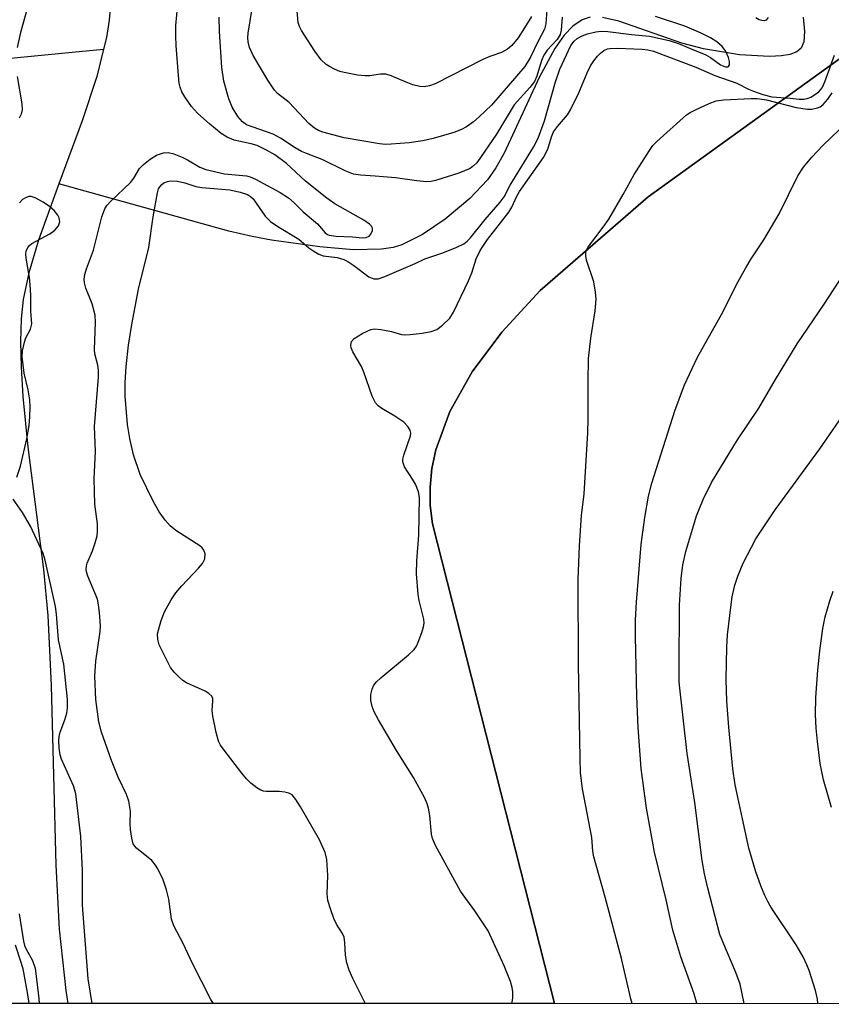
# Model space of a CAD drawing. Units: inches. Extents: x 1195768 to 1201768, y 521457 to 525458.
# Drawn here: x 1197818 to 1197975, y 521458 to 521648 of the extents above; entities that cross this region are included whole.
import ezdxf

# ---------------------------------------------------------------- set-up
doc = ezdxf.new("R2010")
doc.units = ezdxf.units.IN
doc.header["$MEASUREMENT"] = 0
for name, color, linetype in [('HYDRO-Single Line Stream', 4, 'Continuous'), ('NTRL-Farm Land', 3, 'Continuous'), ('NTRL-Trees', 3, 'Continuous'), ('Undefined', 1, 'Continuous')]:
    doc.layers.add(name, color=color, linetype=linetype)

msp = doc.modelspace()

# ---------------------------------------------------------------- linework, layer by layer
at = {"layer": 'HYDRO-Single Line Stream'}
for points in [[(1197835.61, 521650.68), (1197835.37, 521647.77), (1197834.84, 521644.41), (1197834.28, 521642.17)], [(1197928.35, 521648.31), (1197926.75, 521647.81), (1197925, 521646.61), (1197923.32, 521644.83), (1197921.51, 521642.27), (1197918.47, 521636.65), (1197911.7, 521622.08), (1197910.11, 521619.23), (1197908.5, 521616.91), (1197905.07, 521613.31), (1197900.29, 521609.32), (1197895.91, 521606.34), (1197891.92, 521604.33), (1197890.22, 521603.85), (1197887.99, 521603.51), (1197882.55, 521603.39), (1197876.05, 521603.93), (1197866.77, 521605.25), (1197862.99, 521605.94), (1197858.51, 521607.01), (1197825.67, 521616.1)], [(1197969.5, 521648.36), (1197969.74, 521645.57), (1197969.6, 521643.58), (1197969.09, 521642.34), (1197968.23, 521641.63), (1197966.93, 521641.14), (1197965.28, 521640.85), (1197963.01, 521640.73), (1197957.15, 521641.09), (1197950.2, 521642.19), (1197946.06, 521643.34), (1197933.84, 521647.59), (1197930.7, 521648.27)], [(1197570.54, 521485.82), (1197586.07, 521509.91), (1197603.83, 521535.09), (1197611.46, 521542.09), (1197620.27, 521545.68), (1197631.18, 521549.56), (1197643.6, 521553.64), (1197659.2, 521559.25), (1197673.26, 521563.4), (1197698.11, 521575.16), (1197716.5, 521584.76), (1197732.6, 521600.35), (1197752.83, 521617.8), (1197771.81, 521627.85), (1197795.51, 521636.49), (1197809.88, 521639.7), (1197815.01, 521640.26), (1197828.21, 521641.57), (1197834.28, 521642.17)], [(1197834.28, 521642.17), (1197832.96, 521636.9), (1197830.13, 521628.28), (1197825.67, 521616.1)], [(1197825.67, 521616.1), (1197821.72, 521605.27), (1197819.84, 521598.94), (1197818.76, 521593.75), (1197818.38, 521590.03), (1197818.24, 521585.67), (1197818.34, 521580.67), (1197818.68, 521575.06), (1197819.65, 521565.27), (1197822.65, 521541.58), (1197823.54, 521532.68), (1197824.16, 521519.19), (1197825.08, 521484.44), (1197825.73, 521472.09), (1197827.01, 521460.24), (1197827.41, 521457.72)]]:
    msp.add_lwpolyline(points, dxfattribs=at)
at = {"layer": 'NTRL-Farm Land'}
msp.add_lwpolyline([(1199261.41, 521457.57), (1197921.4, 521457.71), (1197897.83, 521550.44), (1197897.41, 521553.96), (1197897.38, 521557.51), (1197897.74, 521561.11), (1197898.5, 521564.75), (1197901.21, 521572.16), (1197905.49, 521579.77), (1197911.28, 521587.48), (1197918.68, 521595.49), (1197939.5, 521613.63), (1198077.69, 521713.36)], dxfattribs=at)
at = {"layer": 'NTRL-Trees'}
msp.add_lwpolyline([(1198077.69, 521713.36), (1197939.5, 521613.63), (1197918.68, 521595.49), (1197911.28, 521587.48), (1197905.49, 521579.77), (1197901.2, 521572.16), (1197898.5, 521564.75), (1197897.74, 521561.11), (1197897.38, 521557.51), (1197897.41, 521553.96), (1197897.83, 521550.44), (1197921.4, 521457.71), (1197778.42, 521457.72), (1197744.84, 521559.65), (1197738.82, 521611.8), (1197783.12, 521642.35), (1197781.5, 521647.42), (1197746.54, 521756.57)], dxfattribs=at)
at = {"layer": 'Undefined'}
for points, elevation in [([(1197916.96, 521648.45), (1197915.65, 521646.26), (1197914.38, 521644.35), (1197913.18, 521642.85), (1197912.37, 521642.14), (1197911.16, 521641.5), (1197908.93, 521640.75), (1197907.56, 521640.18), (1197898.34, 521635.46), (1197897.28, 521635.09), (1197896.21, 521634.89), (1197895.41, 521634.93), (1197894.07, 521635.27), (1197892.75, 521635.76), (1197889.89, 521637), (1197888.83, 521637.3), (1197887.79, 521637.31), (1197885.67, 521637.02), (1197884.84, 521636.98), (1197883.38, 521637.15), (1197880.76, 521637.64), (1197879.92, 521637.87), (1197878.9, 521638.28), (1197877.92, 521638.78), (1197877.28, 521639.22), (1197876.34, 521640.11), (1197875.1, 521641.75), (1197872.54, 521645.77), (1197872.14, 521646.55), (1197871.91, 521647.34), (1197871.06, 521656.89)], 244), ([(1197820.38, 521653.05), (1197818.24, 521645.38), (1197817.57, 521642.47)], 238), ([(1197855.53, 521457.71), (1197855.01, 521458.5), (1197851.48, 521465.48), (1197849.65, 521469.3), (1197847.87, 521472.72), (1197847.42, 521474.04), (1197846.88, 521477.87), (1197846.47, 521479.71), (1197845.77, 521481.61), (1197844.8, 521483.76), (1197844.34, 521484.49), (1197843.58, 521485.34), (1197840.67, 521487.74), (1197840.3, 521488.14), (1197840.02, 521488.6), (1197839.72, 521489.65), (1197839.49, 521491.34), (1197839.42, 521492.48), (1197839.52, 521494.92), (1197839.18, 521496.8), (1197838.69, 521498.1), (1197837.12, 521501.44), (1197835.83, 521504.68), (1197833.88, 521510.15), (1197833.37, 521512.13), (1197832.81, 521516.48), (1197832.6, 521520.96), (1197832.8, 521523.89), (1197833.65, 521529.59), (1197833.66, 521530.73), (1197833.47, 521533.31), (1197833.33, 521534.74), (1197833.09, 521535.85), (1197831.22, 521540.3), (1197830.98, 521541.12), (1197830.92, 521541.62), (1197830.98, 521542.32), (1197831.13, 521542.85), (1197832.14, 521545.18), (1197832.68, 521546.78), (1197833.04, 521548.13), (1197833.14, 521548.97), (1197833.08, 521550.41), (1197832.59, 521554.22), (1197832.45, 521559.09), (1197832.71, 521564.41), (1197832.53, 521569.26), (1197833.29, 521578.77), (1197833.32, 521580.13), (1197833.19, 521581.11), (1197832.62, 521583.26), (1197832.5, 521584.09), (1197832.75, 521589.31), (1197832.67, 521590.73), (1197832.09, 521592.91), (1197830.83, 521595.99), (1197830.6, 521596.98), (1197830.56, 521597.73), (1197830.68, 521598.58), (1197831, 521599.69), (1197832.31, 521603.29), (1197833.94, 521609.78), (1197834.54, 521611.28), (1197834.94, 521611.92), (1197835.69, 521612.8), (1197839.47, 521616.36), (1197840.12, 521617.23), (1197841.25, 521619.07), (1197841.97, 521619.88), (1197843.29, 521620.91), (1197844.5, 521621.64), (1197845.84, 521622.11), (1197846.78, 521622.17), (1197847.88, 521621.92), (1197849.49, 521621.31), (1197850.5, 521620.79), (1197852.86, 521619.37), (1197854.07, 521618.88), (1197857.66, 521618.07), (1197861.91, 521617.68), (1197862.63, 521617.48), (1197863.64, 521617.04), (1197868.44, 521614.48), (1197870.02, 521613.44), (1197871.15, 521612.47), (1197872.88, 521610.71), (1197875.61, 521608.4), (1197877.14, 521606.68), (1197877.57, 521606.35), (1197877.91, 521606.2), (1197879.22, 521606.01), (1197882.37, 521605.88), (1197884.33, 521605.72), (1197885.02, 521605.75), (1197885.6, 521606.01), (1197885.93, 521606.4), (1197886.24, 521607.09), (1197886.25, 521607.55), (1197886.04, 521607.95), (1197885.69, 521608.31), (1197884.57, 521609.14), (1197878.97, 521612.29), (1197877.41, 521613.33), (1197873.3, 521616.65), (1197869.66, 521620.06), (1197867.39, 521621.73), (1197865.78, 521622.64), (1197863.97, 521623.51), (1197862.83, 521623.88), (1197859.5, 521624.57), (1197858.2, 521625.13), (1197856.98, 521625.85), (1197854.79, 521627.63), (1197852.41, 521629.81), (1197851.3, 521631.07), (1197850, 521632.93), (1197849.44, 521633.9), (1197849.09, 521634.84), (1197848.9, 521635.61), (1197848.74, 521637.06), (1197848.29, 521642.89), (1197848.22, 521644.66), (1197848.27, 521646.74), (1197848.64, 521650.87)], 238), ([(1197919.94, 521649.73), (1197919.74, 521647.04), (1197919.52, 521646), (1197918.3, 521643.69), (1197916.8, 521640.6), (1197915.7, 521638.81), (1197909.23, 521631.36), (1197906.9, 521629.07), (1197905.79, 521628.1), (1197904.44, 521627.17), (1197903.48, 521626.66), (1197901.96, 521626.06), (1197897.98, 521624.91), (1197895.97, 521624.42), (1197893.36, 521624.03), (1197889.84, 521623.77), (1197888.77, 521623.76), (1197887.63, 521623.87), (1197880.76, 521625.05), (1197876.63, 521626.14), (1197875.83, 521626.43), (1197875.07, 521626.86), (1197873.98, 521627.81), (1197870.12, 521631.83), (1197867.91, 521633.59), (1197867.33, 521634.2), (1197866.04, 521636.15), (1197863.17, 521640.94), (1197862.46, 521642.47), (1197862.23, 521643.56), (1197862.19, 521644.4), (1197862.25, 521645.26), (1197863.35, 521652.1)], 242), ([(1197884.93, 521457.71), (1197884.86, 521457.82), (1197882.45, 521462.54), (1197881.75, 521464.16), (1197881.32, 521465.59), (1197881.01, 521467.05), (1197880.93, 521469.44), (1197880.76, 521470.52), (1197880.45, 521471.24), (1197879.3, 521473.08), (1197878.77, 521474.13), (1197878.11, 521476.01), (1197877.64, 521477.65), (1197877.51, 521478.92), (1197877.62, 521482.44), (1197877.44, 521485.56), (1197877.08, 521486.93), (1197876.01, 521489.33), (1197872.37, 521495.71), (1197871.43, 521497.18), (1197870.71, 521498.03), (1197870.06, 521498.4), (1197869.33, 521498.58), (1197868.25, 521498.67), (1197865.7, 521498.69), (1197865.17, 521498.77), (1197864.65, 521498.94), (1197863.91, 521499.39), (1197862.76, 521500.33), (1197861.93, 521501.17), (1197861.01, 521502.26), (1197857.57, 521506.67), (1197856.9, 521507.65), (1197856.51, 521508.43), (1197856.04, 521510.09), (1197855.37, 521513.23), (1197855.3, 521514.32), (1197855.43, 521516.19), (1197855.38, 521516.69), (1197855.18, 521517.12), (1197854.62, 521517.64), (1197853.92, 521518.1), (1197850.31, 521519.7), (1197849.6, 521520.15), (1197848.95, 521520.72), (1197847.95, 521521.78), (1197847.24, 521522.69), (1197845.06, 521527.05), (1197844.74, 521528.08), (1197844.73, 521529.15), (1197845.39, 521531.74), (1197846.03, 521533.4), (1197847.33, 521535.74), (1197848.28, 521537.12), (1197849.4, 521538.41), (1197852.66, 521541.84), (1197853.4, 521542.75), (1197853.84, 521543.68), (1197853.95, 521544.61), (1197853.67, 521545.36), (1197853.33, 521545.81), (1197852.92, 521546.19), (1197848.24, 521549.12), (1197847.13, 521550.01), (1197846.21, 521551.11), (1197845.02, 521552.76), (1197843.88, 521554.78), (1197841.33, 521559.97), (1197840.06, 521563.74), (1197839.38, 521566.89), (1197838.94, 521569.63), (1197838.48, 521575.07), (1197838.48, 521577.67), (1197838.62, 521580.82), (1197839.12, 521584.93), (1197839.77, 521588.93), (1197841.04, 521595.79), (1197843.04, 521603.81), (1197843.89, 521609.74), (1197844.69, 521614.36), (1197844.93, 521615.15), (1197845.19, 521615.64), (1197845.53, 521616.03), (1197845.94, 521616.32), (1197846.65, 521616.61), (1197847.17, 521616.71), (1197848.58, 521616.63), (1197849.99, 521616.33), (1197852.1, 521615.62), (1197853.28, 521615.45), (1197858.68, 521614.95), (1197860.67, 521614.5), (1197862.07, 521614.04), (1197862.69, 521613.69), (1197863.2, 521613.23), (1197865.52, 521609.89), (1197866.52, 521608.87), (1197867.94, 521607.87), (1197872, 521605.45), (1197873.98, 521603.79), (1197874.9, 521603.12), (1197875.86, 521602.56), (1197876.73, 521602.23), (1197879.4, 521601.87), (1197880.72, 521601.5), (1197881.48, 521601.12), (1197882.68, 521600.33), (1197885.53, 521598.17), (1197886.54, 521597.76), (1197887.32, 521597.78), (1197888.61, 521598.23), (1197894.49, 521600.76), (1197896.37, 521601.65), (1197899.82, 521602.78), (1197902.56, 521603.89), (1197903.88, 521604.53), (1197904.54, 521605.03), (1197905.14, 521605.64), (1197908.06, 521609.23), (1197910.92, 521612.56), (1197911.67, 521613.63), (1197912.87, 521615.86), (1197917.35, 521623.22), (1197918.3, 521624.97), (1197919.5, 521628.28), (1197921.65, 521635.84), (1197922.44, 521638.32), (1197924.6, 521642.87), (1197925.2, 521643.72), (1197925.79, 521644.19), (1197926.75, 521644.7), (1197927.78, 521645.09), (1197929.39, 521645.5), (1197930.42, 521645.62), (1197931.76, 521645.56), (1197936.28, 521644.96), (1197939.81, 521644.69), (1197943.56, 521643.86), (1197945.39, 521643.28), (1197947.53, 521642.32), (1197950.65, 521641.08), (1197951.59, 521640.54), (1197953.52, 521639.15), (1197954.45, 521638.74), (1197954.93, 521638.73), (1197955.07, 521638.81), (1197955.24, 521639.11), (1197955.26, 521639.77), (1197955.07, 521640.55), (1197954.48, 521641.81), (1197953.8, 521642.67), (1197952.81, 521643.59), (1197951.58, 521644.35), (1197949.78, 521645.24), (1197946.64, 521646.59), (1197940.96, 521648.44)], 240), ([(1197922.94, 521648.37), (1197922.74, 521645.83), (1197922.53, 521645.02), (1197921.97, 521644.04), (1197920.04, 521641.95), (1197919.38, 521641.02), (1197918.94, 521639.99), (1197918.01, 521636.94), (1197917.56, 521635.9), (1197916.68, 521634.74), (1197913.64, 521631.41), (1197910.24, 521625.73), (1197906.39, 521620.19), (1197905.8, 521619.58), (1197905.11, 521619.11), (1197902.96, 521618.22), (1197898.45, 521616.77), (1197897.59, 521616.58), (1197896.75, 521616.52), (1197894.8, 521616.69), (1197890.71, 521617.31), (1197886.77, 521617.64), (1197883.95, 521617.78), (1197882.59, 521618.02), (1197880.99, 521618.61), (1197876.54, 521620.84), (1197873.5, 521621.97), (1197872.54, 521622.4), (1197871.33, 521623.09), (1197868.46, 521624.97), (1197867.08, 521625.72), (1197861.93, 521627.56), (1197861.11, 521628.13), (1197860.21, 521629.16), (1197859.15, 521630.94), (1197858.5, 521632.58), (1197857.52, 521635.96), (1197857.12, 521638.58), (1197856.7, 521645.56), (1197856.64, 521648.36)], 240), ([(1197962.75, 521648.28), (1197962.36, 521647.78), (1197961.97, 521647.66), (1197961.5, 521647.69), (1197961.01, 521647.83), (1197960.31, 521648.23)], 242), ([(1197913.09, 521457.71), (1197913.22, 521457.96), (1197913.37, 521458.8), (1197913.4, 521459.97), (1197913.28, 521460.84), (1197912.93, 521461.97), (1197911.73, 521465.02), (1197908.61, 521471.79), (1197906.03, 521475.65), (1197903.24, 521479.41), (1197898.44, 521488.23), (1197897.88, 521489.61), (1197897.66, 521490.44), (1197897.35, 521494.06), (1197897.09, 521495.5), (1197896.85, 521496.34), (1197896.36, 521497.43), (1197894.2, 521501.37), (1197890.87, 521506.6), (1197887.39, 521512.53), (1197886.57, 521514.06), (1197886.18, 521515.14), (1197885.96, 521516.28), (1197885.94, 521517.42), (1197886.18, 521518.48), (1197886.51, 521519.22), (1197887.03, 521519.88), (1197887.87, 521520.67), (1197893.24, 521525.13), (1197894.28, 521526.11), (1197894.74, 521526.8), (1197895.1, 521527.56), (1197895.81, 521529.42), (1197896.14, 521530.49), (1197896.24, 521531.25), (1197896.18, 521531.97), (1197895.28, 521535.61), (1197895.08, 521536.75), (1197894.78, 521540.77), (1197894.84, 521543.25), (1197895.18, 521548.24), (1197895.35, 521555.52), (1197895.15, 521556.61), (1197894.54, 521558.12), (1197894, 521559.08), (1197892.47, 521561.43), (1197892.1, 521562.4), (1197892.11, 521562.92), (1197892.3, 521563.71), (1197893.62, 521567.42), (1197893.68, 521568.02), (1197893.54, 521568.52), (1197893.11, 521569.22), (1197892.29, 521570.05), (1197890.57, 521571.24), (1197888.04, 521572.71), (1197887.38, 521573.22), (1197886.82, 521573.81), (1197886.21, 521575.07), (1197884.61, 521579.75), (1197884.1, 521580.81), (1197882.48, 521583.65), (1197882.15, 521584.44), (1197882.07, 521584.94), (1197882.21, 521585.64), (1197882.71, 521586.21), (1197884.38, 521587.28), (1197885.92, 521588), (1197886.66, 521588.11), (1197887.86, 521587.99), (1197889.95, 521587.59), (1197891.83, 521587.03), (1197892.39, 521586.95), (1197893.54, 521586.99), (1197895.88, 521587.3), (1197897.62, 521587.59), (1197898.67, 521587.98), (1197899.77, 521588.81), (1197901.17, 521590.18), (1197901.94, 521591.36), (1197904.81, 521597.38), (1197905.45, 521598.93), (1197906.27, 521601.61), (1197907.07, 521603.27), (1197908.45, 521605.4), (1197912.63, 521610.64), (1197913.2, 521611.63), (1197914.18, 521613.77), (1197914.69, 521614.64), (1197919.3, 521621.21), (1197920.13, 521622.86), (1197920.86, 521625.2), (1197921.25, 521626.16), (1197922, 521627.24), (1197923.91, 521629.44), (1197924.53, 521630.4), (1197926.14, 521633.74), (1197927.75, 521637.6), (1197928.39, 521638.92), (1197929.01, 521639.9), (1197929.72, 521640.79), (1197930.29, 521641.4), (1197930.94, 521641.89), (1197931.65, 521642.19), (1197932.17, 521642.31), (1197933.58, 521642.38), (1197938.36, 521642.17), (1197939.46, 521642.02), (1197940.58, 521641.74), (1197948.77, 521638.65), (1197952.42, 521637.05), (1197956.66, 521635.57), (1197958.89, 521634.43), (1197959.87, 521634.01), (1197961.71, 521633.39), (1197963.42, 521632.95), (1197966.97, 521632.71), (1197968.74, 521632.5), (1197969.61, 521632.49), (1197970.26, 521632.61), (1197970.95, 521632.89), (1197971.88, 521633.43), (1197972.51, 521633.91), (1197973.16, 521634.68), (1197973.69, 521635.83), (1197975.54, 521641.02)], 242), ([(1197817.61, 521636.87), (1197818.5, 521631.57), (1197818.54, 521630.41), (1197818.35, 521629.58), (1197817.98, 521628.81)], 238), ([(1197936.45, 521457.7), (1197936.21, 521458.62), (1197934.35, 521466.45), (1197931.21, 521478.27), (1197929.03, 521486.07), (1197928.84, 521487.17), (1197928.62, 521489.79), (1197926.84, 521499.22), (1197926.46, 521502.39), (1197926.36, 521505.04), (1197926.09, 521523.29), (1197926.01, 521539.67), (1197926.24, 521546.17), (1197926.67, 521552.04), (1197927.15, 521556.24), (1197927.85, 521568.01), (1197927.95, 521570.68), (1197927.92, 521577.85), (1197928.03, 521582.4), (1197928.42, 521586.33), (1197929.26, 521591.58), (1197929.48, 521593.81), (1197929.37, 521595.22), (1197929.05, 521597.17), (1197927.6, 521601.4), (1197927.47, 521602.23), (1197927.49, 521602.77), (1197927.63, 521603.29), (1197928.03, 521604.03), (1197930.86, 521607.77), (1197931.92, 521609.33), (1197934.71, 521614.06), (1197936.81, 521617.95), (1197939.76, 521622.58), (1197940.44, 521623.51), (1197941.18, 521624.29), (1197946.92, 521629.48), (1197947.65, 521629.94), (1197948.69, 521630.46), (1197951.34, 521631.65), (1197952.69, 521632.16), (1197954.06, 521632.36), (1197959.46, 521632.65), (1197960.62, 521632.64), (1197962.43, 521632.35), (1197968.15, 521630.85), (1197970.34, 521630.55), (1197971.17, 521630.59), (1197972.24, 521630.82), (1197972.74, 521631.02), (1197973.34, 521631.44), (1197974.28, 521632.51), (1197975.07, 521633.72)], 244), ([(1197948.94, 521457.7), (1197948.43, 521459.6), (1197945.82, 521466.73), (1197944.28, 521471.9), (1197942.99, 521477.79), (1197940.74, 521486.97), (1197939.23, 521495.47), (1197938.15, 521503.13), (1197937.59, 521511.05), (1197937.32, 521517.14), (1197937.06, 521528.63), (1197937.08, 521531.9), (1197937.26, 521535.26), (1197938.16, 521546.45), (1197938.89, 521551.67), (1197939.57, 521555.78), (1197940.21, 521558.26), (1197944.67, 521572.26), (1197946.56, 521577.29), (1197949.07, 521582.64), (1197954.01, 521591.47), (1197956.62, 521596.69), (1197958.41, 521599.92), (1197959.43, 521601.62), (1197961.91, 521605.33), (1197964.83, 521610.31), (1197968.43, 521617.68), (1197969.55, 521619.32), (1197971.13, 521621.29), (1197973.25, 521623.5), (1197976.51, 521626.66)], 246), ([(1197817.55, 521559.47), (1197818.25, 521561.58), (1197819.45, 521566.86), (1197819.88, 521569.4), (1197820.06, 521571.07), (1197820.12, 521572.99), (1197820.02, 521574.38), (1197819.69, 521576.34), (1197818.94, 521579.57), (1197818.53, 521582.75), (1197818.62, 521583.88), (1197819, 521585.55), (1197819.29, 521586.34), (1197820.19, 521588.02), (1197820.39, 521589.07), (1197820.23, 521591.5), (1197820.2, 521594.61), (1197820.09, 521596.62), (1197819.94, 521598.04), (1197819.31, 521601.74), (1197819.28, 521602.58), (1197819.35, 521603.11), (1197819.66, 521603.82), (1197820, 521604.22), (1197820.45, 521604.58), (1197823.89, 521606.48), (1197824.87, 521607.16), (1197825.56, 521608.04), (1197825.8, 521608.8), (1197825.7, 521609.59), (1197825.45, 521610.08), (1197824.71, 521610.97), (1197823.83, 521611.78), (1197822.61, 521612.6), (1197821.08, 521613.44), (1197820.32, 521613.7), (1197819.82, 521613.69), (1197819.33, 521613.52), (1197818.63, 521613.08), (1197818.02, 521612.46)], 236), ([(1197958.1, 521457.7), (1197957.28, 521461.44), (1197956.47, 521463.72), (1197953.94, 521469.63), (1197953.41, 521471.04), (1197951.04, 521480.03), (1197950.39, 521482.8), (1197949.96, 521485.38), (1197948.55, 521496.59), (1197947.1, 521506.03), (1197945.55, 521519.84), (1197945.49, 521522.36), (1197945.6, 521534.7), (1197945.9, 521539.88), (1197946.25, 521542.5), (1197946.8, 521545.1), (1197948.9, 521551.95), (1197950.18, 521555.12), (1197951.79, 521558.41), (1197956.81, 521566.63), (1197960.91, 521572.77), (1197964.11, 521578.34), (1197968.34, 521585.21), (1197973.56, 521592.89), (1197980.99, 521604.37)], 248), ([(1197972.35, 521457.7), (1197972.27, 521458.53), (1197971.84, 521460.22), (1197970.65, 521464.1), (1197970.22, 521465.17), (1197969.47, 521466.73), (1197968.13, 521469.06), (1197963.31, 521476.3), (1197962.72, 521477.31), (1197962.1, 521478.6), (1197961.31, 521480.44), (1197960.29, 521483.35), (1197958.98, 521487.74), (1197956.37, 521499.98), (1197955.89, 521503.08), (1197955.09, 521511.15), (1197954.75, 521516.17), (1197954.61, 521520.34), (1197954.75, 521526.56), (1197954.89, 521528.94), (1197955.56, 521534.86), (1197955.79, 521536.31), (1197956.3, 521538.54), (1197956.87, 521540.33), (1197957.88, 521542.82), (1197960.35, 521547.53), (1197964.06, 521553.11), (1197972.68, 521564.92), (1197978.3, 521573.03)], 250), ([(1197832.07, 521457.72), (1197831.32, 521462.48), (1197830.2, 521476.7), (1197830.19, 521483.42), (1197829.86, 521490.02), (1197828.91, 521498.22), (1197828.75, 521498.98), (1197828.47, 521499.77), (1197826.13, 521504.97), (1197825.91, 521505.79), (1197825.71, 521507.15), (1197825.62, 521508.5), (1197825.69, 521509.34), (1197825.89, 521510.17), (1197826.77, 521512.53), (1197827.16, 521513.82), (1197827.31, 521514.88), (1197827.33, 521516.49), (1197826.63, 521523.32), (1197825.6, 521527.98), (1197825.17, 521532.97), (1197824.97, 521534.42), (1197822.99, 521543.4), (1197822.6, 521544.69), (1197820.16, 521549.96), (1197818.6, 521552.64), (1197816.84, 521555.22)], 236), ([(1197974.97, 521495.61), (1197973.41, 521500.94), (1197972.8, 521504.09), (1197972.24, 521508.37), (1197972.02, 521510.95), (1197971.89, 521513.55), (1197971.96, 521516.83), (1197972.32, 521522.17), (1197972.71, 521525.85), (1197973.31, 521530.18), (1197973.74, 521532.48), (1197974.62, 521535.51), (1197975.27, 521537.42)], 252), ([(1197817.99, 521475.03), (1197818.8, 521469.74), (1197819.03, 521468.93), (1197819.33, 521468.2), (1197820.56, 521466.05), (1197821.04, 521464.53), (1197821.78, 521458.66), (1197821.81, 521457.72)], 236), ([(1197817.17, 521469.05), (1197818.36, 521465.52), (1197818.65, 521464.41), (1197819.61, 521459.49), (1197819.87, 521457.72)], 238)]:
    msp.add_lwpolyline(points, dxfattribs=dict(at, elevation=elevation))

doc.saveas('drawing.dxf')
